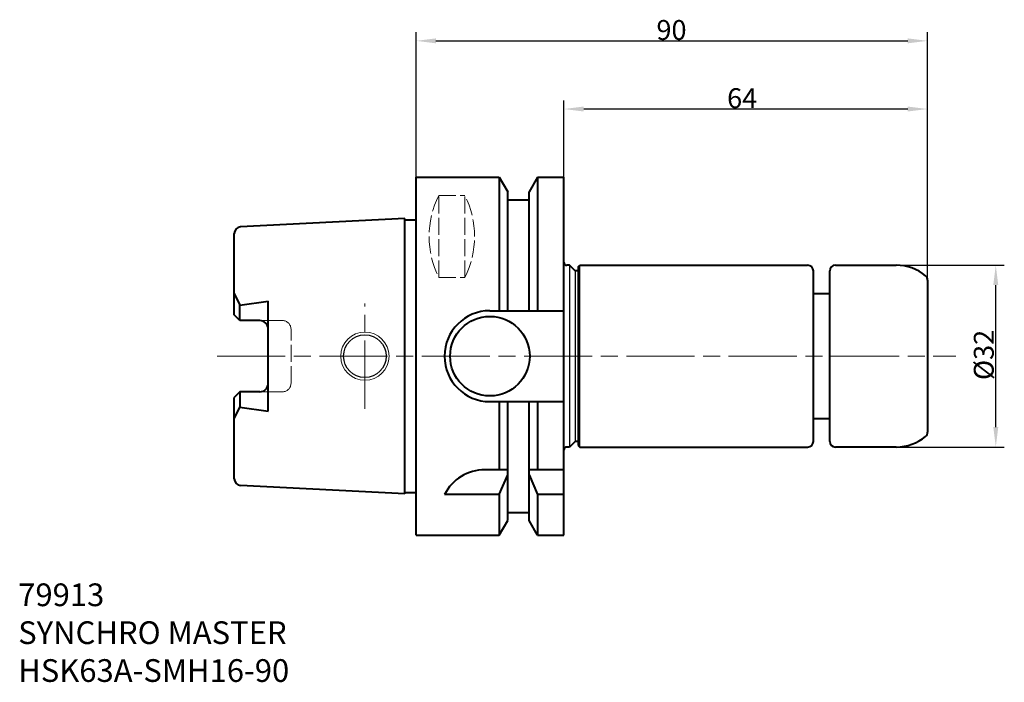
# Model space of a CAD drawing. Units: inches. Extents: x 5 to 178, y 3 to 119.
import ezdxf

# ---------------------------------------------------------------- set-up
doc = ezdxf.new("R2010")
doc.units = ezdxf.units.IN
doc.header["$MEASUREMENT"] = 0
doc.linetypes.add('AM_ISO02W050', pattern=[7.5, 6, -1.5])
doc.linetypes.add('AM_ISO08W050', pattern=[18, 12, -1.5, 3, -1.5])
for name, color, linetype, lineweight in [('AM_0', 3, 'Continuous', 40), ('AM_1', 4, 'Continuous', 25), ('AM_2', 181, 'Continuous', 18), ('AM_3', 11, 'AM_ISO02W050', 18), ('AM_6', 7, 'Continuous', 18), ('AM_7', 2, 'AM_ISO08W050', 18)]:
    doc.layers.add(name, color=color, linetype=linetype, lineweight=lineweight)
doc.layers.add('SK2', color=7, linetype='Continuous')
doc.styles.get("Standard").update_dxf_attribs({"font": 'arial.ttf'})
doc.dimstyles.new('DIMSTYLE_1', dxfattribs={"dimtxt": 3.5, "dimasz": 3.5, "dimexe": 0.18, "dimexo": 0.0625, "dimgap": 0.09, "dimtad": 1, "dimdsep": 46, "dimtxsty": 'Standard', "dimblk": '_FILLED', "dimblk1": '_FILLED', "dimblk2": '_FILLED', "dimcen": 0.09, "dimclrt": 5, "dimadec": 0, "dimazin": 0, "dimtfac": 1, "dimtofl": 0, "dimtmove": 0, "dimatfit": 3, "dimldrblk": '_FILLED', "dimfxl": 1, "dimtolj": 1, "dimarcsym": 0})

# ---------------------------------------------------------------- blocks, each defined once
blk = doc.blocks.new('_FILLED')
at = {"color": 0, "linetype": 'ByBlock'}
blk.add_solid([(0, 0), (-1, 0.125), (-1, -0.125)], dxfattribs=at)
blk = doc.blocks.new('*D7')
at = {"layer": 'Defpoints', "color": 0}
for p in [(165, 115.5), (75, 91.5), (165, 73.37)]:
    blk.add_point(p, dxfattribs=at)
at = {"layer": 'SK2', "color": 0, "linetype": 'Continuous', "lineweight": -2}
for p, q in [((75, 91.56), (75, 117)), ((165, 73.44), (165, 117)), ((78.5, 115.5), (161.5, 115.5))]:
    blk.add_line(p, q, dxfattribs=at)
at = {"layer": 'SK2', "color": 0, "lineweight": -2, "xscale": 3.5, "yscale": 3.5, "zscale": 3.5, "rotation": 180}
blk.add_blockref('_FILLED', (75, 115.5), dxfattribs=at)
at = {"layer": 'SK2', "color": 0, "lineweight": -2, "xscale": 3.5, "yscale": 3.5, "zscale": 3.5}
blk.add_blockref('_FILLED', (165, 115.5), dxfattribs=at)
at = {"layer": 'SK2', "color": 5, "insert": (119.94, 119.16), "char_height": 3.5, "attachment_point": 2}
blk.add_mtext('\\A1;90', dxfattribs=at)
blk = doc.blocks.new('*D8')
at = {"layer": 'Defpoints', "color": 0}
for p in [(101, 103.5), (101, 91.5), (165, 73.37)]:
    blk.add_point(p, dxfattribs=at)
at = {"layer": 'SK2', "color": 0, "linetype": 'Continuous', "lineweight": -2}
for p, q in [((101, 91.56), (101, 105)), ((165, 73.44), (165, 105)), ((161.5, 103.5), (104.5, 103.5))]:
    blk.add_line(p, q, dxfattribs=at)
at = {"layer": 'SK2', "color": 0, "lineweight": -2, "xscale": 3.5, "yscale": 3.5, "zscale": 3.5}
for p, rotation in [((101, 103.5), 180), ((165, 103.5), 360)]:
    blk.add_blockref('_FILLED', p, dxfattribs=dict(at, rotation=rotation))
at = {"layer": 'SK2', "color": 5, "insert": (132.38, 107.16), "char_height": 3.5, "attachment_point": 2}
blk.add_mtext('\\A1;64', dxfattribs=at)
blk = doc.blocks.new('*D9')
at = {"layer": 'Defpoints', "color": 0}
for p in [(159.5, 76.01), (177, 76.01), (159.5, 44.01)]:
    blk.add_point(p, dxfattribs=at)
at = {"layer": 'SK2', "color": 0, "linetype": 'Continuous', "lineweight": -2}
for p, q in [((159.56, 76.01), (178.5, 76.01)), ((177, 47.51), (177, 72.51)), ((159.56, 44.01), (178.5, 44.01))]:
    blk.add_line(p, q, dxfattribs=at)
at = {"layer": 'SK2', "color": 0, "lineweight": -2, "xscale": 3.5, "yscale": 3.5, "zscale": 3.5}
for p, rotation in [((177, 76.01), 90), ((177, 44.01), 270)]:
    blk.add_blockref('_FILLED', p, dxfattribs=dict(at, rotation=rotation))
at = {"layer": 'SK2', "color": 5, "insert": (173.14, 60.22), "char_height": 3.5, "attachment_point": 2, "rotation": 90}
blk.add_mtext('\\A1;%%c32', dxfattribs=at)

msp = doc.modelspace()

# ---------------------------------------------------------------- linework, layer by layer
at = {"layer": 'AM_0'}
for p, q in [((75, 91.5), (89.623, 91.5)), ((75, 28.5), (75, 91.5)), ((89.623, 91.5), (91.125, 88.898)), ((89.623, 91.5), (89.623, 68)), ((96.377, 91.5), (94.875, 88.898)), ((96.377, 91.5), (101, 91.5)), ((96.377, 91.5), (96.377, 68)), ((101, 28.5), (101, 91.5)), ((91.125, 68), (91.125, 88.898)), ((94.875, 68), (94.875, 88.898)), ((91.125, 87.5), (94.875, 87.5)), ((73, 84.215), (44.14, 82.772)), ((73, 35.785), (73, 84.215)), ((73, 84), (75, 84)), ((43, 67.27), (43, 81.574)), ((102, 76), (101.5, 76)), ((103, 75), (102, 76)), ((103.5, 75), (103, 75)), ((103.5, 75.7), (103.8, 76)), ((103.5, 75.7), (103.5, 44.3)), ((103.8, 76), (143.9, 76)), ((144.9, 45), (144.9, 75)), ((147.8, 45.011), (147.8, 75.011)), ((148.8, 76.011), (159.5, 76.011)), ((165, 73.373), (165, 46.627)), ((43, 71.007), (44, 68.979)), ((44, 68.979), (49, 69.702)), ((49, 50.298), (49, 69.702)), ((147.8, 71), (144.9, 71)), ((147.8, 71), (144.9, 71)), ((147.8, 71), (144.9, 71)), ((44, 66.27), (44, 68.979)), ((88, 68), (101, 68)), ((44, 66.27), (43, 67.27)), ((47.5, 66.27), (44, 66.27)), ((44, 53.73), (43, 52.73)), ((44, 53.73), (44, 51.021)), ((47.5, 53.73), (44, 53.73)), ((43, 38.426), (43, 52.73)), ((88, 52), (101, 52)), ((89.623, 52), (89.623, 40)), ((91.125, 31.102), (91.125, 52)), ((94.875, 31.102), (94.875, 52)), ((96.377, 52), (96.377, 40)), ((43, 48.993), (44, 51.021)), ((44, 51.021), (49, 50.298)), ((147.8, 49), (144.9, 49)), ((147.8, 49), (144.9, 49)), ((147.8, 49), (144.9, 49)), ((102, 44), (101.5, 44)), ((103, 45), (102, 44)), ((103.5, 45), (103, 45)), ((103.5, 44.3), (103.8, 44)), ((103.8, 44), (143.9, 44)), ((159.5, 44.011), (148.8, 44.011)), ((91.125, 40), (87.112, 40)), ((101, 40), (94.875, 40)), ((89.623, 35.664), (91.125, 39.142)), ((94.875, 39.142), (96.377, 35.664)), ((73, 35.785), (44.14, 37.228)), ((73, 36), (75, 36)), ((89.623, 35.664), (80, 35.664)), ((89.623, 35.664), (89.623, 28.5)), ((96.377, 35.664), (96.377, 28.5)), ((101, 35.664), (96.377, 35.664)), ((91.125, 32.5), (94.875, 32.5)), ((89.623, 28.5), (91.125, 31.102)), ((96.377, 28.5), (94.875, 31.102)), ((75, 28.5), (89.623, 28.5)), ((96.377, 28.5), (101, 28.5))]:
    msp.add_line(p, q, dxfattribs=at)
msp.add_circle((88, 60), 7, dxfattribs=at)
for centre, radius, start, end in [((44.2, 81.574), 1.2, 92.86241, 180), ((101.5, 76.5), 0.5, 180, 270), ((143.9, 75), 1, 0, 90), ((148.8, 75.011), 1, 90, 180), ((159.5, 68.011), 8, 49.9948, 90), ((164, 73.373), 1, 0, 49.9948), ((88, 60), 8, 90, 270), ((47.5, 64.77), 1.5, 0, 90), ((47.5, 55.23), 1.5, 270, 0), ((159.5, 52.011), 8, 270, 310.0052), ((164, 46.649), 1, 310.0052, 0), ((101.5, 43.5), 0.5, 90.00028, 180), ((143.9, 45), 1, 270, 0), ((148.8, 45.011), 1, 180, 270), ((87.112, 32), 8, 90, 152.74338), ((44.2, 38.426), 1.2, 180, 267.13759)]:
    msp.add_arc(centre, radius, start, end, dxfattribs=at)
at = {"layer": 'AM_1'}
for p, q in [((102, 76), (102, 44)), ((103, 75), (103, 45))]:
    msp.add_line(p, q, dxfattribs=at)
msp.add_circle((66, 60), 3.75, dxfattribs=at)
at = {"layer": 'AM_2'}
msp.add_line((103.8, 76), (103.8, 44), dxfattribs=at)
msp.add_ellipse((66, 60), major_axis=(0, -4.25), ratio=0.9998532, dxfattribs=at)
at = {"layer": 'AM_3', "ltscale": 0.5}
for p, q in [((79, 73.853), (79, 88.29)), ((79, 88.29), (83.6, 88.29)), ((83.6, 73.853), (83.6, 88.29)), ((79, 73.853), (83.6, 73.853)), ((53, 55.23), (53, 64.77))]:
    msp.add_line(p, q, dxfattribs=at)
at = {"layer": 'AM_3'}
for p, q in [((47.5, 66.27), (47.5, 66.27)), ((47.5, 66.27), (51.5, 66.27)), ((47.5, 53.73), (47.5, 53.73)), ((47.5, 53.73), (51.5, 53.73))]:
    msp.add_line(p, q, dxfattribs=at)
at = {"layer": 'AM_3', "ltscale": 0.5}
for centre, radius, start, end in [((93.475, 81.072), 16.175, 153.49553, 206.50447), ((69.125, 81.072), 16.175, 333.49553, 26.50447), ((51.5, 64.77), 1.5, 0, 90), ((51.5, 55.23), 1.5, 270, 0)]:
    msp.add_arc(centre, radius, start, end, dxfattribs=at)
at = {"layer": 'AM_7'}
for p, q in [((66, 50.75), (66, 69.25)), ((40, 60), (170, 60))]:
    msp.add_line(p, q, dxfattribs=at)

# ---------------------------------------------------------------- texts
at = {"layer": 'AM_6', "insert": (5, 20), "char_height": 4, "attachment_point": 1}
msp.add_mtext('{79913\\PSYNCHRO MASTER\\PHSK63A-SMH16-90}', dxfattribs=at)

# ---------------------------------------------------------------- dimensions: what is measured, and where the dimension line sits
at = {"layer": 'SK2', "color": 2, "linetype": 'Continuous'}
dim = msp.add_linear_dim(base=(165, 115.5), p1=(75, 91.5), p2=(165, 73.373), dimstyle='DIMSTYLE_1', override={"dimexe": 1.5}, dxfattribs=at)
dim.commit()
dim.dimension.update_dxf_attribs({"geometry": '*D7', "text_midpoint": (119.938, 115.5), "dimtype": 160})
dim = msp.add_linear_dim(base=(101, 103.5), p1=(165, 73.373), p2=(101, 91.5), angle=180, dimstyle='DIMSTYLE_1', override={"dimexe": 1.5}, dxfattribs=at)
dim.commit()
dim.dimension.update_dxf_attribs({"geometry": '*D8', "text_midpoint": (132.375, 103.5), "dimtype": 160})
dim = msp.add_linear_dim(base=(177, 76.011), p1=(159.5, 44.011), p2=(159.5, 76.011), angle=90, text='%%c<>', dimstyle='DIMSTYLE_1', override={"dimexe": 1.5}, dxfattribs=at)
dim.commit()
dim.dimension.update_dxf_attribs({"geometry": '*D9', "text_midpoint": (177, 60.216), "dimtype": 160})

doc.saveas('drawing.dxf')
